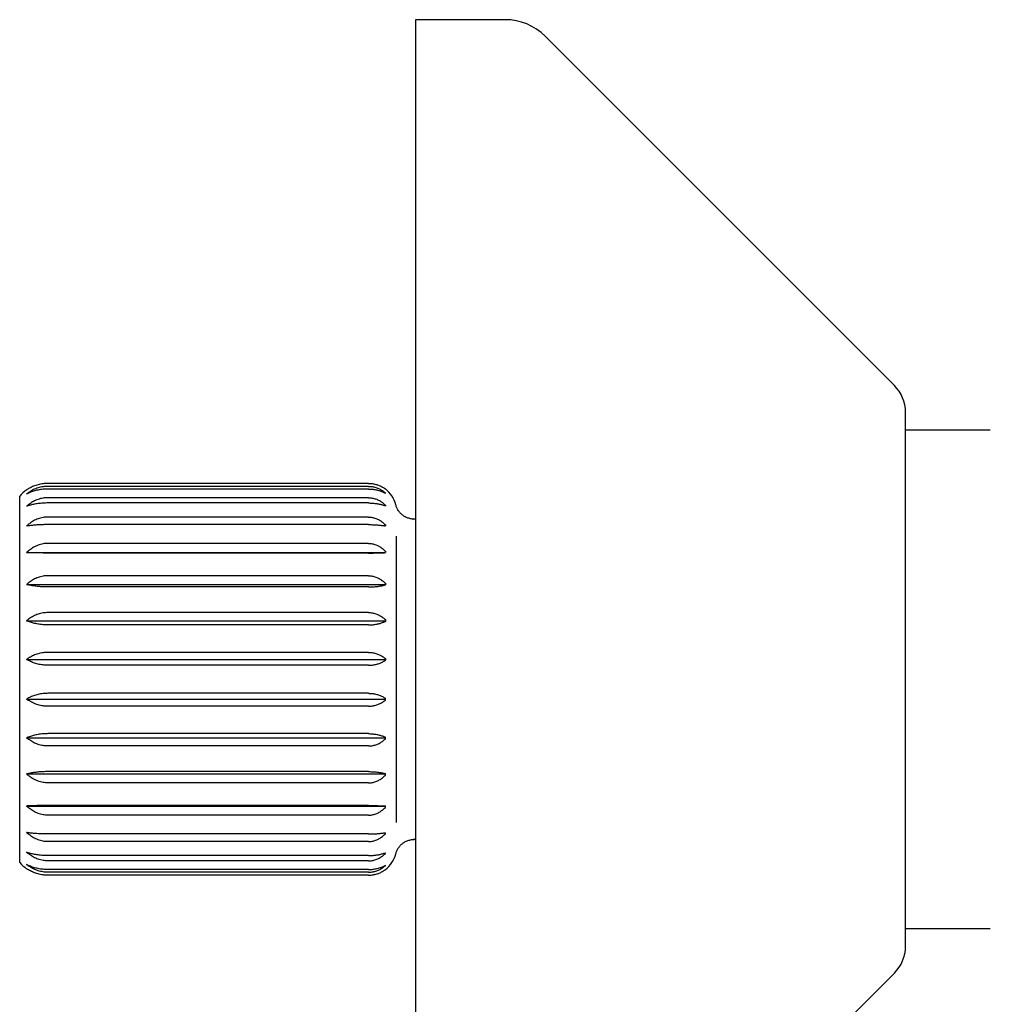
# Model space of a CAD drawing. Units: millimetres. Extents: x 8 to 906, y 8 to 524.
# Drawn here: x 633 to 685, y 422 to 475 of the extents above; entities that cross this region are included whole.
import ezdxf

# ---------------------------------------------------------------- set-up
doc = ezdxf.new("R2010")
doc.units = ezdxf.units.MM

msp = doc.modelspace()

# ---------------------------------------------------------------- linework, layer by layer
at = {"color": 7, "linetype": 'Continuous', "lineweight": 30}
for p, q in [((658.943, 474.685), (654.185, 474.685)), ((654.185, 474.685), (654.185, 404.685)), ((679.6, 455.27), (661.064, 473.806)), ((684.683, 452.905), (680.185, 452.905)), ((651.685, 450.079), (634.685, 450.079)), ((651.685, 449.923), (634.685, 449.923)), ((633.185, 429.962), (633.185, 449.407)), ((651.685, 449.78), (634.685, 449.78)), ((651.685, 449.32), (634.685, 449.32)), ((652.534, 449.82), (652.585, 449.784)), ((652.585, 449.785), (652.585, 449.784)), ((652.585, 449.553), (652.585, 449.574)), ((651.685, 449.04), (634.685, 449.04)), ((652.585, 448.931), (652.585, 448.891)), ((651.685, 448.296), (634.685, 448.296)), ((651.685, 447.891), (634.685, 447.891)), ((652.585, 447.885), (652.585, 447.826)), ((654.05, 448.183), (654.045, 448.185)), ((654.06, 448.185), (654.046, 448.185)), ((654.051, 448.182), (654.065, 448.185)), ((654.185, 448.185), (654.065, 448.185)), ((653.185, 432.091), (653.185, 447.278)), ((651.685, 446.896), (634.685, 446.896)), ((633.555, 446.409), (652.585, 446.409)), ((651.685, 446.384), (634.685, 446.384)), ((652.585, 446.48), (652.585, 446.406)), ((651.685, 445.18), (634.685, 445.18)), ((633.555, 444.71), (652.585, 444.71)), ((652.585, 444.778), (652.585, 444.691)), ((651.685, 444.583), (634.685, 444.583)), ((651.685, 443.224), (634.685, 443.224)), ((633.555, 442.79), (652.585, 442.79)), ((651.685, 442.569), (634.685, 442.569)), ((652.585, 442.853), (652.585, 442.758)), ((651.685, 441.113), (634.685, 441.113)), ((633.555, 440.735), (652.585, 440.735)), ((652.585, 440.79), (652.585, 440.691)), ((651.685, 440.429), (634.685, 440.429)), ((651.685, 438.94), (634.685, 438.94)), ((633.555, 438.634), (652.585, 438.634)), ((652.585, 438.579), (652.585, 438.678)), ((651.685, 438.256), (634.685, 438.256)), ((651.685, 436.8), (634.685, 436.8)), ((633.555, 436.579), (652.585, 436.579)), ((652.585, 436.516), (652.585, 436.611)), ((651.685, 436.145), (634.685, 436.145)), ((651.685, 434.786), (634.685, 434.786)), ((633.555, 434.66), (652.585, 434.66)), ((651.685, 434.189), (634.685, 434.189)), ((652.585, 434.591), (652.585, 434.678)), ((633.555, 432.96), (652.585, 432.96)), ((651.685, 432.985), (634.685, 432.985)), ((652.585, 432.889), (652.585, 432.963)), ((651.685, 432.474), (634.685, 432.474)), ((651.685, 431.478), (634.685, 431.478)), ((651.685, 431.073), (634.685, 431.073)), ((652.585, 431.484), (652.585, 431.543)), ((654.185, 431.185), (654.065, 431.185)), ((651.685, 430.329), (634.685, 430.329)), ((651.685, 430.049), (634.685, 430.049)), ((652.585, 430.438), (652.585, 430.478)), ((651.685, 429.589), (634.685, 429.589)), ((652.534, 429.549), (652.585, 429.585)), ((652.585, 429.795), (652.585, 429.816)), ((652.585, 429.585), (652.585, 429.585)), ((651.685, 429.446), (634.685, 429.446)), ((651.685, 429.29), (634.685, 429.29)), ((680.185, 426.464), (684.683, 426.464)), ((661.064, 405.563), (679.6, 424.099))]:
    msp.add_line(p, q, dxfattribs=at)
for centre, radius, start, end in [((658.943, 471.685), 3, 45, 90), ((678.185, 453.856), 2, 0, 45), ((634.685, 448.085), 2, 124.3477, 138.5904), ((651.685, 448.585), 1.5, 13.7514, 53.1301), ((651.685, 430.785), 1.5, 306.8699, 346.2169), ((634.685, 431.285), 2, 221.4096, 235.5967), ((678.185, 425.513), 2, 315, 0)]:
    msp.add_arc(centre, radius, start, end, dxfattribs=at)
for points, knots in [([(680.185, 427.248), (680.185, 427.314), (680.185, 427.446), (680.185, 427.656), (680.185, 427.876), (680.185, 428.089), (680.185, 428.293), (680.185, 428.487), (680.185, 428.689), (680.185, 428.894), (680.185, 429.101), (680.185, 429.304), (680.185, 429.512), (680.185, 429.725), (680.185, 429.942), (680.185, 430.164), (680.185, 430.39), (680.185, 430.648), (680.185, 430.939), (680.185, 431.265), (680.185, 431.597), (680.185, 431.936), (680.185, 432.281), (680.185, 432.634), (680.185, 433.015), (680.185, 433.426), (680.185, 433.866), (680.185, 434.314), (680.185, 434.768), (680.185, 435.228), (680.185, 435.672), (680.185, 436.097), (680.185, 436.503), (680.185, 436.911), (680.185, 437.321), (680.185, 437.734), (680.185, 438.149), (680.185, 438.56), (680.185, 438.966), (680.185, 439.367), (680.185, 439.767), (680.185, 440.118), (680.185, 440.419), (680.185, 440.67), (680.185, 440.922), (680.185, 441.173), (680.185, 441.483), (680.185, 441.851), (680.185, 442.276), (680.185, 442.698), (680.185, 443.088), (680.185, 443.445), (680.185, 443.771), (680.185, 444.088), (680.185, 444.441), (680.185, 444.826), (680.185, 445.248), (680.185, 445.665), (680.185, 446.075), (680.185, 446.465), (680.185, 446.834), (680.185, 447.182), (680.185, 447.524), (680.185, 447.835), (680.185, 448.117), (680.185, 448.372), (680.185, 448.627), (680.185, 448.874), (680.185, 449.111), (680.185, 449.334), (680.185, 449.553), (680.185, 449.768), (680.185, 449.978), (680.185, 450.183), (680.185, 450.384), (680.185, 450.603), (680.185, 450.838), (680.185, 451.086), (680.185, 451.324), (680.185, 451.553), (680.185, 451.771), (680.185, 451.98), (680.185, 452.191), (680.185, 452.402), (680.185, 452.61), (680.185, 452.802), (680.185, 452.979), (680.185, 453.14), (680.185, 453.279), (680.185, 453.397), (680.185, 453.497), (680.185, 453.584), (680.185, 453.66), (680.185, 453.723), (680.185, 453.775), (680.185, 453.813), (680.185, 453.84), (680.185, 453.854), (680.185, 453.855), (680.185, 453.855)], [0, 0, 0, 0, 0.010877, 0.021735, 0.032584, 0.043431, 0.051959, 0.060497, 0.069048, 0.078097, 0.086177, 0.094247, 0.102313, 0.110378, 0.118446, 0.12652, 0.134605, 0.142703, 0.15365, 0.164575, 0.175488, 0.186398, 0.197313, 0.208243, 0.219197, 0.232239, 0.245252, 0.258251, 0.271252, 0.28427, 0.29732, 0.308501, 0.319659, 0.330804, 0.341945, 0.353092, 0.364255, 0.375444, 0.386172, 0.39688, 0.407575, 0.418266, 0.424988, 0.431715, 0.438447, 0.445188, 0.451939, 0.46347, 0.47498, 0.486478, 0.497975, 0.507015, 0.516067, 0.525135, 0.533696, 0.545885, 0.558062, 0.570238, 0.582426, 0.59464, 0.605515, 0.616372, 0.62722, 0.638068, 0.646596, 0.655135, 0.663687, 0.672737, 0.680816, 0.688887, 0.696953, 0.705018, 0.713086, 0.72116, 0.729245, 0.737343, 0.74829, 0.759215, 0.770128, 0.781038, 0.791953, 0.802883, 0.813837, 0.826879, 0.839892, 0.852891, 0.865892, 0.87891, 0.89196, 0.903141, 0.914299, 0.925444, 0.936585, 0.947732, 0.958895, 0.970084, 0.980812, 0.99152, 1, 1, 1, 1]), ([(634.685, 450.079), (634.641, 450.078), (634.553, 450.076), (634.421, 450.063), (634.289, 450.042), (634.16, 450.012), (634.037, 449.975), (633.919, 449.932), (633.805, 449.881), (633.707, 449.83), (633.624, 449.78), (633.578, 449.75), (633.555, 449.735)], [0, 0, 0, 0, 0.104304, 0.20946, 0.317256, 0.425932, 0.530219, 0.635203, 0.742212, 0.849849, 0.924835, 1, 1, 1, 1]), ([(634.685, 449.923), (634.641, 449.922), (634.553, 449.92), (634.421, 449.905), (634.289, 449.879), (634.16, 449.844), (634.037, 449.8), (633.919, 449.749), (633.805, 449.689), (633.707, 449.628), (633.624, 449.569), (633.578, 449.533), (633.555, 449.515)], [0, 0, 0, 0, 0.1043039, 0.2094599, 0.3172561, 0.4259318, 0.5302193, 0.6352027, 0.742212, 0.8498488, 0.9248353, 1, 1, 1, 1]), ([(651.685, 450.079), (651.718, 450.078), (651.785, 450.077), (651.884, 450.067), (651.984, 450.051), (652.08, 450.028), (652.173, 450.001), (652.262, 449.968), (652.348, 449.93), (652.431, 449.886), (652.511, 449.838), (652.56, 449.802), (652.585, 449.784)], [0, 0, 0, 0, 0.097172, 0.195144, 0.29559, 0.396858, 0.494014, 0.591815, 0.691488, 0.791739, 0.895608, 1, 1, 1, 1]), ([(651.685, 449.923), (651.718, 449.923), (651.785, 449.921), (651.884, 449.909), (651.984, 449.89), (652.08, 449.864), (652.173, 449.83), (652.262, 449.791), (652.348, 449.746), (652.431, 449.695), (652.511, 449.638), (652.56, 449.595), (652.585, 449.574)], [0, 0, 0, 0, 0.097172, 0.195144, 0.29559, 0.396858, 0.494014, 0.591815, 0.691489, 0.791739, 0.895608, 1, 1, 1, 1]), ([(634.685, 449.78), (634.641, 449.779), (634.553, 449.778), (634.421, 449.768), (634.289, 449.752), (634.16, 449.729), (634.037, 449.7), (633.919, 449.667), (633.805, 449.628), (633.707, 449.588), (633.624, 449.55), (633.578, 449.527), (633.555, 449.515)], [0, 0, 0, 0, 0.104304, 0.20946, 0.317256, 0.425932, 0.530219, 0.635203, 0.742212, 0.849849, 0.924835, 1, 1, 1, 1]), ([(634.685, 449.32), (634.641, 449.319), (634.553, 449.317), (634.421, 449.3), (634.289, 449.271), (634.16, 449.232), (634.037, 449.183), (633.919, 449.126), (633.805, 449.059), (633.707, 448.991), (633.624, 448.926), (633.578, 448.886), (633.555, 448.866)], [0, 0, 0, 0, 0.104304, 0.20946, 0.317256, 0.425932, 0.530219, 0.635203, 0.742212, 0.849849, 0.924835, 1, 1, 1, 1]), ([(651.685, 449.78), (651.718, 449.78), (651.785, 449.779), (651.884, 449.771), (651.984, 449.759), (652.08, 449.741), (652.173, 449.72), (652.262, 449.694), (652.348, 449.665), (652.431, 449.632), (652.511, 449.595), (652.56, 449.567), (652.585, 449.553)], [0, 0, 0, 0, 0.097172, 0.195144, 0.29559, 0.396858, 0.494014, 0.591815, 0.691489, 0.791739, 0.895608, 1, 1, 1, 1]), ([(651.685, 449.32), (651.718, 449.319), (651.785, 449.318), (651.884, 449.305), (651.984, 449.283), (652.08, 449.254), (652.173, 449.217), (652.262, 449.173), (652.348, 449.123), (652.431, 449.066), (652.511, 449.002), (652.56, 448.955), (652.585, 448.931)], [0, 0, 0, 0, 0.097172, 0.195144, 0.29559, 0.396858, 0.494014, 0.591815, 0.691489, 0.791739, 0.895608, 1, 1, 1, 1]), ([(634.685, 449.04), (634.641, 449.04), (634.553, 449.039), (634.421, 449.032), (634.289, 449.021), (634.16, 449.006), (634.037, 448.988), (633.919, 448.965), (633.805, 448.94), (633.707, 448.914), (633.624, 448.889), (633.578, 448.873), (633.555, 448.866)], [0, 0, 0, 0, 0.104304, 0.20946, 0.317256, 0.425932, 0.530219, 0.635203, 0.742212, 0.849849, 0.924835, 1, 1, 1, 1]), ([(651.685, 449.04), (651.718, 449.04), (651.785, 449.039), (651.884, 449.034), (651.984, 449.026), (652.08, 449.015), (652.173, 449), (652.262, 448.984), (652.348, 448.965), (652.431, 448.942), (652.511, 448.918), (652.56, 448.9), (652.585, 448.891)], [0, 0, 0, 0, 0.097172, 0.195144, 0.29559, 0.396858, 0.494014, 0.591815, 0.691489, 0.791739, 0.895608, 1, 1, 1, 1]), ([(654.059, 448.187), (654.047, 448.187), (654.002, 448.189), (653.925, 448.201), (653.829, 448.224), (653.735, 448.257), (653.646, 448.298), (653.57, 448.343), (653.506, 448.388), (653.451, 448.433), (653.395, 448.486), (653.337, 448.55), (653.28, 448.627), (653.232, 448.708), (653.193, 448.787), (653.164, 448.863), (653.149, 448.917), (653.141, 448.945)], [0, 0, 0, 0, 0.029364, 0.104365, 0.183276, 0.262201, 0.339038, 0.413788, 0.468489, 0.522363, 0.58186, 0.649399, 0.724975, 0.808589, 0.868816, 0.93262, 1, 1, 1, 1]), ([(654.112, 448.185), (654.082, 448.185), (654.02, 448.187), (653.925, 448.201), (653.829, 448.224), (653.735, 448.257), (653.646, 448.298), (653.57, 448.343), (653.506, 448.388), (653.451, 448.433), (653.395, 448.486), (653.337, 448.55), (653.28, 448.627), (653.232, 448.708), (653.193, 448.787), (653.164, 448.863), (653.149, 448.917), (653.141, 448.944)], [0, 0, 0, 0, 0.068201, 0.14021, 0.215963, 0.291729, 0.365491, 0.437249, 0.489761, 0.541479, 0.598594, 0.663429, 0.735981, 0.816248, 0.874065, 0.935315, 1, 1, 1, 1]), ([(634.685, 448.296), (634.641, 448.295), (634.553, 448.293), (634.421, 448.274), (634.289, 448.244), (634.16, 448.203), (634.037, 448.151), (633.919, 448.09), (633.805, 448.02), (633.707, 447.948), (633.624, 447.879), (633.578, 447.837), (633.555, 447.815)], [0, 0, 0, 0, 0.104304, 0.20946, 0.317256, 0.425932, 0.530219, 0.635203, 0.742212, 0.849849, 0.924835, 1, 1, 1, 1]), ([(651.685, 448.296), (651.718, 448.295), (651.785, 448.293), (651.884, 448.28), (651.984, 448.257), (652.08, 448.226), (652.173, 448.187), (652.262, 448.141), (652.348, 448.088), (652.431, 448.027), (652.511, 447.96), (652.56, 447.91), (652.585, 447.885)], [0, 0, 0, 0, 0.097172, 0.195144, 0.29559, 0.396858, 0.494014, 0.591815, 0.691489, 0.791739, 0.895608, 1, 1, 1, 1]), ([(634.685, 447.891), (634.641, 447.891), (634.553, 447.891), (634.421, 447.888), (634.289, 447.883), (634.16, 447.877), (634.037, 447.868), (633.919, 447.859), (633.805, 447.848), (633.707, 447.836), (633.624, 447.825), (633.578, 447.819), (633.555, 447.815)], [0, 0, 0, 0, 0.104304, 0.20946, 0.317256, 0.425932, 0.530219, 0.635203, 0.742212, 0.849849, 0.924835, 1, 1, 1, 1]), ([(651.685, 447.891), (651.718, 447.891), (651.785, 447.891), (651.884, 447.889), (651.984, 447.885), (652.08, 447.88), (652.173, 447.874), (652.262, 447.867), (652.348, 447.858), (652.431, 447.849), (652.511, 447.838), (652.56, 447.83), (652.585, 447.826)], [0, 0, 0, 0, 0.097172, 0.195144, 0.29559, 0.396858, 0.494014, 0.591815, 0.691489, 0.791739, 0.895608, 1, 1, 1, 1]), ([(634.685, 446.896), (634.641, 446.894), (634.553, 446.892), (634.421, 446.873), (634.289, 446.843), (634.16, 446.801), (634.037, 446.749), (633.919, 446.688), (633.805, 446.616), (633.707, 446.544), (633.624, 446.474), (633.578, 446.431), (633.555, 446.409)], [0, 0, 0, 0, 0.104304, 0.20946, 0.317256, 0.425932, 0.530219, 0.635203, 0.742212, 0.849849, 0.924835, 1, 1, 1, 1]), ([(651.685, 446.896), (651.718, 446.895), (651.785, 446.893), (651.884, 446.879), (651.984, 446.856), (652.08, 446.824), (652.173, 446.785), (652.262, 446.739), (652.348, 446.685), (652.431, 446.623), (652.511, 446.555), (652.56, 446.505), (652.585, 446.48)], [0, 0, 0, 0, 0.097172, 0.195144, 0.29559, 0.396858, 0.494014, 0.591815, 0.691489, 0.791739, 0.895608, 1, 1, 1, 1]), ([(634.685, 446.384), (634.641, 446.384), (634.553, 446.384), (634.421, 446.385), (634.289, 446.387), (634.16, 446.389), (634.037, 446.391), (633.919, 446.395), (633.805, 446.398), (633.707, 446.402), (633.624, 446.406), (633.578, 446.408), (633.555, 446.409)], [0, 0, 0, 0, 0.104304, 0.20946, 0.317256, 0.425932, 0.530219, 0.635203, 0.742212, 0.849849, 0.924835, 1, 1, 1, 1]), ([(651.685, 446.384), (651.718, 446.384), (651.785, 446.384), (651.884, 446.385), (651.984, 446.386), (652.08, 446.388), (652.173, 446.39), (652.262, 446.392), (652.348, 446.395), (652.431, 446.398), (652.511, 446.402), (652.56, 446.404), (652.585, 446.406)], [0, 0, 0, 0, 0.097172, 0.195144, 0.29559, 0.396858, 0.494014, 0.591815, 0.691489, 0.791739, 0.895608, 1, 1, 1, 1]), ([(634.685, 445.18), (634.641, 445.179), (634.553, 445.177), (634.421, 445.158), (634.289, 445.129), (634.16, 445.089), (634.037, 445.038), (633.919, 444.979), (633.805, 444.91), (633.707, 444.839), (633.624, 444.772), (633.578, 444.73), (633.555, 444.71)], [0, 0, 0, 0, 0.104304, 0.20946, 0.317256, 0.425932, 0.530219, 0.635203, 0.742212, 0.849849, 0.924835, 1, 1, 1, 1]), ([(651.685, 445.18), (651.718, 445.179), (651.785, 445.177), (651.884, 445.164), (651.984, 445.142), (652.08, 445.111), (652.173, 445.073), (652.262, 445.028), (652.348, 444.976), (652.431, 444.917), (652.511, 444.851), (652.56, 444.802), (652.585, 444.778)], [0, 0, 0, 0, 0.097172, 0.195144, 0.29559, 0.396858, 0.494014, 0.591815, 0.691489, 0.791739, 0.895608, 1, 1, 1, 1]), ([(634.685, 444.583), (634.644, 444.584), (634.56, 444.584), (634.434, 444.589), (634.308, 444.596), (634.178, 444.606), (634.047, 444.62), (633.915, 444.638), (633.789, 444.659), (633.667, 444.683), (633.593, 444.7), (633.555, 444.71)], [0, 0, 0, 0, 0.099293, 0.19932, 0.301616, 0.404669, 0.52153, 0.63895, 0.757283, 0.878243, 1, 1, 1, 1]), ([(651.685, 444.583), (651.717, 444.584), (651.781, 444.584), (651.877, 444.587), (651.972, 444.593), (652.064, 444.6), (652.152, 444.61), (652.24, 444.621), (652.33, 444.635), (652.42, 444.652), (652.506, 444.67), (652.559, 444.684), (652.585, 444.691)], [0, 0, 0, 0, 0.093393, 0.187495, 0.283788, 0.380809, 0.471344, 0.56241, 0.670031, 0.778398, 0.888882, 1, 1, 1, 1]), ([(634.685, 443.224), (634.641, 443.223), (634.553, 443.221), (634.421, 443.204), (634.289, 443.177), (634.16, 443.14), (634.037, 443.093), (633.919, 443.038), (633.805, 442.975), (633.707, 442.91), (633.624, 442.848), (633.578, 442.809), (633.555, 442.79)], [0, 0, 0, 0, 0.104304, 0.20946, 0.317256, 0.425932, 0.530219, 0.635203, 0.742212, 0.849849, 0.924835, 1, 1, 1, 1]), ([(651.685, 443.224), (651.718, 443.223), (651.785, 443.222), (651.884, 443.209), (651.984, 443.189), (652.08, 443.161), (652.173, 443.125), (652.262, 443.084), (652.348, 443.036), (652.431, 442.981), (652.511, 442.92), (652.56, 442.876), (652.585, 442.853)], [0, 0, 0, 0, 0.097172, 0.195144, 0.29559, 0.396858, 0.494014, 0.591815, 0.691489, 0.791739, 0.895608, 1, 1, 1, 1]), ([(634.685, 442.569), (634.641, 442.57), (634.553, 442.571), (634.421, 442.579), (634.289, 442.593), (634.16, 442.612), (634.037, 442.636), (633.919, 442.664), (633.805, 442.696), (633.707, 442.729), (633.624, 442.761), (633.578, 442.78), (633.555, 442.79)], [0, 0, 0, 0, 0.104304, 0.20946, 0.317256, 0.425932, 0.530219, 0.635203, 0.742212, 0.849849, 0.924835, 1, 1, 1, 1]), ([(651.685, 442.569), (651.718, 442.569), (651.785, 442.57), (651.884, 442.577), (651.984, 442.587), (652.08, 442.601), (652.173, 442.619), (652.262, 442.64), (652.348, 442.665), (652.431, 442.693), (652.511, 442.724), (652.56, 442.747), (652.585, 442.758)], [0, 0, 0, 0, 0.097172, 0.195144, 0.29559, 0.396858, 0.494014, 0.591815, 0.691489, 0.791739, 0.895608, 1, 1, 1, 1]), ([(634.685, 441.113), (634.641, 441.113), (634.553, 441.111), (634.421, 441.096), (634.289, 441.073), (634.16, 441.04), (634.037, 441), (633.919, 440.952), (633.805, 440.896), (633.707, 440.84), (633.624, 440.786), (633.578, 440.752), (633.555, 440.735)], [0, 0, 0, 0, 0.1043039, 0.2094599, 0.3172561, 0.4259318, 0.5302193, 0.6352027, 0.742212, 0.8498488, 0.9248353, 1, 1, 1, 1]), ([(651.685, 441.113), (651.718, 441.113), (651.785, 441.111), (651.884, 441.1), (651.984, 441.083), (652.08, 441.058), (652.173, 441.027), (652.262, 440.991), (652.348, 440.949), (652.431, 440.902), (652.511, 440.849), (652.56, 440.809), (652.585, 440.79)], [0, 0, 0, 0, 0.097172, 0.195144, 0.29559, 0.396858, 0.494014, 0.591815, 0.691488, 0.791739, 0.895608, 1, 1, 1, 1]), ([(634.685, 440.429), (634.641, 440.429), (634.553, 440.431), (634.421, 440.443), (634.289, 440.461), (634.16, 440.488), (634.037, 440.521), (633.919, 440.56), (633.805, 440.605), (633.707, 440.65), (633.624, 440.694), (633.578, 440.721), (633.555, 440.735)], [0, 0, 0, 0, 0.104304, 0.20946, 0.317256, 0.425932, 0.530219, 0.635203, 0.742212, 0.849849, 0.924835, 1, 1, 1, 1]), ([(651.685, 440.429), (651.718, 440.429), (651.785, 440.43), (651.884, 440.439), (651.984, 440.453), (652.08, 440.473), (652.173, 440.498), (652.262, 440.528), (652.348, 440.561), (652.431, 440.6), (652.511, 440.643), (652.56, 440.675), (652.585, 440.691)], [0, 0, 0, 0, 0.097172, 0.195144, 0.29559, 0.396858, 0.494014, 0.591815, 0.691488, 0.791739, 0.895608, 1, 1, 1, 1]), ([(634.685, 438.94), (634.641, 438.94), (634.553, 438.938), (634.421, 438.926), (634.289, 438.908), (634.16, 438.881), (634.037, 438.848), (633.919, 438.809), (633.805, 438.764), (633.707, 438.719), (633.624, 438.675), (633.578, 438.648), (633.555, 438.634)], [0, 0, 0, 0, 0.104304, 0.20946, 0.317256, 0.425932, 0.530219, 0.635203, 0.742212, 0.849849, 0.924835, 1, 1, 1, 1]), ([(651.685, 438.94), (651.718, 438.94), (651.785, 438.939), (651.884, 438.93), (651.984, 438.916), (652.08, 438.896), (652.173, 438.871), (652.262, 438.842), (652.348, 438.808), (652.431, 438.769), (652.511, 438.726), (652.56, 438.694), (652.585, 438.678)], [0, 0, 0, 0, 0.097172, 0.195144, 0.29559, 0.396858, 0.494014, 0.591815, 0.691488, 0.791739, 0.895608, 1, 1, 1, 1]), ([(634.685, 438.256), (634.641, 438.256), (634.553, 438.258), (634.421, 438.273), (634.289, 438.296), (634.16, 438.329), (634.037, 438.369), (633.919, 438.417), (633.805, 438.473), (633.707, 438.529), (633.624, 438.583), (633.578, 438.617), (633.555, 438.634)], [0, 0, 0, 0, 0.104304, 0.20946, 0.317256, 0.425932, 0.530219, 0.635203, 0.742212, 0.849849, 0.924835, 1, 1, 1, 1]), ([(651.685, 438.256), (651.718, 438.256), (651.785, 438.258), (651.884, 438.269), (651.984, 438.286), (652.08, 438.311), (652.173, 438.342), (652.262, 438.378), (652.348, 438.42), (652.431, 438.467), (652.511, 438.52), (652.56, 438.56), (652.585, 438.579)], [0, 0, 0, 0, 0.097172, 0.195144, 0.29559, 0.396858, 0.494014, 0.591815, 0.691488, 0.791739, 0.895608, 1, 1, 1, 1]), ([(634.685, 436.8), (634.641, 436.799), (634.553, 436.798), (634.421, 436.79), (634.289, 436.776), (634.16, 436.757), (634.037, 436.733), (633.919, 436.705), (633.805, 436.673), (633.707, 436.64), (633.624, 436.608), (633.578, 436.589), (633.555, 436.579)], [0, 0, 0, 0, 0.104304, 0.20946, 0.317256, 0.425932, 0.530219, 0.635203, 0.742212, 0.849849, 0.924835, 1, 1, 1, 1]), ([(651.685, 436.8), (651.718, 436.8), (651.785, 436.799), (651.884, 436.792), (651.984, 436.782), (652.08, 436.768), (652.173, 436.75), (652.262, 436.729), (652.348, 436.704), (652.431, 436.676), (652.511, 436.645), (652.56, 436.622), (652.585, 436.611)], [0, 0, 0, 0, 0.097172, 0.195144, 0.29559, 0.396858, 0.494014, 0.591815, 0.691489, 0.791739, 0.895608, 1, 1, 1, 1]), ([(634.685, 436.145), (634.641, 436.146), (634.553, 436.148), (634.421, 436.165), (634.289, 436.192), (634.16, 436.229), (634.037, 436.276), (633.919, 436.331), (633.805, 436.394), (633.707, 436.459), (633.624, 436.521), (633.578, 436.56), (633.555, 436.579)], [0, 0, 0, 0, 0.104304, 0.20946, 0.317256, 0.425932, 0.530219, 0.635203, 0.742212, 0.849849, 0.924835, 1, 1, 1, 1]), ([(651.685, 436.145), (651.718, 436.146), (651.785, 436.147), (651.884, 436.16), (651.984, 436.18), (652.08, 436.208), (652.173, 436.244), (652.262, 436.285), (652.348, 436.333), (652.431, 436.388), (652.511, 436.449), (652.56, 436.494), (652.585, 436.516)], [0, 0, 0, 0, 0.097172, 0.195144, 0.29559, 0.396858, 0.494014, 0.591815, 0.691489, 0.791739, 0.895608, 1, 1, 1, 1]), ([(634.685, 434.786), (634.641, 434.785), (634.553, 434.785), (634.421, 434.78), (634.289, 434.772), (634.16, 434.761), (634.037, 434.748), (633.919, 434.732), (633.805, 434.713), (633.707, 434.694), (633.624, 434.676), (633.578, 434.665), (633.555, 434.66)], [0, 0, 0, 0, 0.104304, 0.20946, 0.317256, 0.425932, 0.530219, 0.635203, 0.742212, 0.849849, 0.924835, 1, 1, 1, 1]), ([(651.685, 434.786), (651.718, 434.785), (651.785, 434.785), (651.884, 434.781), (651.984, 434.775), (652.08, 434.767), (652.173, 434.757), (652.262, 434.745), (652.348, 434.731), (652.431, 434.715), (652.511, 434.697), (652.56, 434.684), (652.585, 434.678)], [0, 0, 0, 0, 0.097172, 0.195144, 0.29559, 0.396858, 0.494014, 0.591815, 0.691489, 0.791739, 0.895608, 1, 1, 1, 1]), ([(634.685, 434.189), (634.641, 434.19), (634.553, 434.193), (634.421, 434.211), (634.289, 434.24), (634.16, 434.28), (634.037, 434.331), (633.919, 434.39), (633.805, 434.459), (633.707, 434.53), (633.624, 434.597), (633.578, 434.639), (633.555, 434.66)], [0, 0, 0, 0, 0.104304, 0.20946, 0.317256, 0.425932, 0.530219, 0.635203, 0.742212, 0.849849, 0.924835, 1, 1, 1, 1]), ([(651.685, 434.189), (651.718, 434.19), (651.785, 434.192), (651.884, 434.205), (651.984, 434.227), (652.08, 434.258), (652.173, 434.296), (652.262, 434.341), (652.348, 434.393), (652.431, 434.452), (652.511, 434.518), (652.56, 434.567), (652.585, 434.591)], [0, 0, 0, 0, 0.097172, 0.195144, 0.29559, 0.396858, 0.494014, 0.591815, 0.691489, 0.791739, 0.895608, 1, 1, 1, 1]), ([(634.685, 432.985), (634.641, 432.985), (634.553, 432.985), (634.421, 432.984), (634.289, 432.982), (634.16, 432.98), (634.037, 432.978), (633.919, 432.974), (633.805, 432.971), (633.707, 432.967), (633.624, 432.963), (633.578, 432.961), (633.555, 432.96)], [0, 0, 0, 0, 0.104304, 0.20946, 0.317256, 0.425932, 0.530219, 0.635203, 0.742212, 0.849849, 0.924835, 1, 1, 1, 1]), ([(634.685, 432.474), (634.641, 432.475), (634.553, 432.477), (634.421, 432.496), (634.289, 432.526), (634.16, 432.568), (634.037, 432.62), (633.919, 432.681), (633.805, 432.753), (633.707, 432.825), (633.624, 432.895), (633.578, 432.938), (633.555, 432.96)], [0, 0, 0, 0, 0.104304, 0.20946, 0.317256, 0.425932, 0.530219, 0.635203, 0.742212, 0.849849, 0.924835, 1, 1, 1, 1]), ([(651.685, 432.985), (651.718, 432.985), (651.785, 432.985), (651.884, 432.984), (651.984, 432.983), (652.08, 432.982), (652.173, 432.979), (652.262, 432.977), (652.348, 432.974), (652.431, 432.971), (652.511, 432.967), (652.56, 432.965), (652.585, 432.963)], [0, 0, 0, 0, 0.097172, 0.195144, 0.29559, 0.396858, 0.494014, 0.591815, 0.691489, 0.791739, 0.895608, 1, 1, 1, 1]), ([(651.685, 432.474), (651.718, 432.474), (651.785, 432.476), (651.884, 432.49), (651.984, 432.513), (652.08, 432.545), (652.173, 432.584), (652.262, 432.63), (652.348, 432.684), (652.431, 432.746), (652.511, 432.814), (652.56, 432.864), (652.585, 432.889)], [0, 0, 0, 0, 0.097172, 0.195144, 0.29559, 0.396858, 0.494014, 0.591815, 0.691489, 0.791739, 0.895608, 1, 1, 1, 1]), ([(634.685, 431.478), (634.641, 431.478), (634.553, 431.478), (634.421, 431.481), (634.289, 431.486), (634.16, 431.492), (634.037, 431.501), (633.919, 431.51), (633.805, 431.521), (633.707, 431.533), (633.624, 431.544), (633.578, 431.55), (633.555, 431.554)], [0, 0, 0, 0, 0.104304, 0.20946, 0.317256, 0.425932, 0.530219, 0.635203, 0.742212, 0.849849, 0.924835, 1, 1, 1, 1]), ([(634.685, 431.073), (634.641, 431.074), (634.553, 431.076), (634.421, 431.095), (634.289, 431.125), (634.16, 431.166), (634.037, 431.218), (633.919, 431.279), (633.805, 431.349), (633.707, 431.421), (633.624, 431.49), (633.578, 431.532), (633.555, 431.554)], [0, 0, 0, 0, 0.104304, 0.20946, 0.317256, 0.425932, 0.530219, 0.635203, 0.742212, 0.849849, 0.924835, 1, 1, 1, 1]), ([(651.685, 431.478), (651.718, 431.478), (651.785, 431.478), (651.884, 431.48), (651.984, 431.484), (652.08, 431.489), (652.173, 431.495), (652.262, 431.502), (652.348, 431.511), (652.431, 431.52), (652.511, 431.531), (652.56, 431.539), (652.585, 431.543)], [0, 0, 0, 0, 0.097172, 0.195144, 0.29559, 0.396858, 0.494014, 0.591815, 0.691489, 0.791739, 0.895608, 1, 1, 1, 1]), ([(651.685, 431.073), (651.718, 431.074), (651.785, 431.076), (651.884, 431.09), (651.984, 431.112), (652.08, 431.143), (652.173, 431.182), (652.262, 431.228), (652.348, 431.281), (652.431, 431.342), (652.511, 431.409), (652.56, 431.459), (652.585, 431.484)], [0, 0, 0, 0, 0.097172, 0.195144, 0.29559, 0.396858, 0.494014, 0.591815, 0.691489, 0.791739, 0.895608, 1, 1, 1, 1]), ([(653.141, 430.425), (653.149, 430.452), (653.164, 430.506), (653.193, 430.582), (653.232, 430.661), (653.28, 430.742), (653.337, 430.819), (653.395, 430.883), (653.451, 430.936), (653.506, 430.981), (653.57, 431.026), (653.646, 431.071), (653.735, 431.112), (653.829, 431.145), (653.925, 431.168), (654.02, 431.182), (654.082, 431.184), (654.112, 431.185)], [0, 0, 0, 0, 0.064687, 0.125939, 0.183758, 0.264029, 0.336585, 0.401423, 0.458541, 0.510262, 0.562775, 0.634537, 0.708302, 0.784072, 0.859828, 0.93183, 1, 1, 1, 1]), ([(653.141, 430.425), (653.149, 430.452), (653.164, 430.506), (653.193, 430.582), (653.232, 430.661), (653.28, 430.742), (653.337, 430.819), (653.395, 430.883), (653.451, 430.936), (653.506, 430.981), (653.57, 431.026), (653.646, 431.071), (653.735, 431.112), (653.829, 431.145), (653.925, 431.168), (653.997, 431.18), (654.036, 431.181), (654.044, 431.181)], [0, 0, 0, 0, 0.068216, 0.132811, 0.193785, 0.278435, 0.354948, 0.423323, 0.483557, 0.538099, 0.593477, 0.669154, 0.746943, 0.826846, 0.906735, 0.982676, 1, 1, 1, 1]), ([(634.685, 430.329), (634.641, 430.329), (634.553, 430.33), (634.421, 430.337), (634.289, 430.348), (634.16, 430.363), (634.037, 430.381), (633.919, 430.404), (633.805, 430.429), (633.707, 430.455), (633.624, 430.48), (633.578, 430.496), (633.555, 430.503)], [0, 0, 0, 0, 0.104304, 0.20946, 0.317256, 0.425932, 0.530219, 0.635203, 0.742212, 0.849849, 0.924835, 1, 1, 1, 1]), ([(634.685, 430.049), (634.641, 430.05), (634.553, 430.052), (634.421, 430.069), (634.289, 430.098), (634.16, 430.137), (634.037, 430.186), (633.919, 430.243), (633.805, 430.31), (633.707, 430.378), (633.624, 430.443), (633.578, 430.483), (633.555, 430.503)], [0, 0, 0, 0, 0.104304, 0.20946, 0.317256, 0.425932, 0.530219, 0.635203, 0.742212, 0.849849, 0.924835, 1, 1, 1, 1]), ([(651.685, 430.329), (651.718, 430.329), (651.785, 430.33), (651.884, 430.335), (651.984, 430.343), (652.08, 430.354), (652.173, 430.369), (652.262, 430.385), (652.348, 430.405), (652.431, 430.427), (652.511, 430.451), (652.56, 430.469), (652.585, 430.478)], [0, 0, 0, 0, 0.097172, 0.195144, 0.29559, 0.396858, 0.494014, 0.591815, 0.691489, 0.791739, 0.895608, 1, 1, 1, 1]), ([(651.685, 430.049), (651.718, 430.05), (651.785, 430.051), (651.884, 430.064), (651.984, 430.086), (652.08, 430.115), (652.173, 430.152), (652.262, 430.196), (652.348, 430.246), (652.431, 430.303), (652.511, 430.367), (652.56, 430.414), (652.585, 430.438)], [0, 0, 0, 0, 0.097172, 0.195144, 0.29559, 0.396858, 0.494014, 0.591815, 0.691489, 0.791739, 0.895608, 1, 1, 1, 1]), ([(634.685, 429.589), (634.641, 429.59), (634.553, 429.591), (634.421, 429.601), (634.289, 429.617), (634.16, 429.64), (634.037, 429.669), (633.919, 429.702), (633.805, 429.741), (633.707, 429.781), (633.624, 429.819), (633.578, 429.842), (633.555, 429.854)], [0, 0, 0, 0, 0.104304, 0.20946, 0.317256, 0.425932, 0.530219, 0.635203, 0.742212, 0.849849, 0.924835, 1, 1, 1, 1]), ([(634.685, 429.446), (634.641, 429.447), (634.553, 429.449), (634.421, 429.464), (634.289, 429.49), (634.16, 429.525), (634.037, 429.569), (633.919, 429.62), (633.805, 429.68), (633.707, 429.741), (633.624, 429.8), (633.578, 429.836), (633.555, 429.854)], [0, 0, 0, 0, 0.1043039, 0.2094599, 0.3172561, 0.4259318, 0.5302193, 0.6352027, 0.742212, 0.8498488, 0.9248353, 1, 1, 1, 1]), ([(634.685, 429.29), (634.641, 429.291), (634.553, 429.293), (634.421, 429.306), (634.289, 429.327), (634.16, 429.357), (634.037, 429.394), (633.919, 429.437), (633.805, 429.488), (633.707, 429.539), (633.624, 429.589), (633.578, 429.619), (633.555, 429.635)], [0, 0, 0, 0, 0.104304, 0.20946, 0.317256, 0.425932, 0.530219, 0.635203, 0.742212, 0.849849, 0.924835, 1, 1, 1, 1]), ([(651.685, 429.589), (651.718, 429.589), (651.785, 429.59), (651.884, 429.598), (651.984, 429.61), (652.08, 429.628), (652.173, 429.649), (652.262, 429.675), (652.348, 429.704), (652.431, 429.737), (652.511, 429.774), (652.56, 429.802), (652.585, 429.816)], [0, 0, 0, 0, 0.097172, 0.195144, 0.29559, 0.396858, 0.494014, 0.591815, 0.691489, 0.791739, 0.895608, 1, 1, 1, 1]), ([(651.685, 429.446), (651.718, 429.446), (651.785, 429.448), (651.884, 429.46), (651.984, 429.479), (652.08, 429.505), (652.173, 429.539), (652.262, 429.578), (652.348, 429.623), (652.431, 429.674), (652.511, 429.731), (652.56, 429.774), (652.585, 429.795)], [0, 0, 0, 0, 0.097172, 0.195144, 0.29559, 0.396858, 0.494014, 0.591815, 0.691489, 0.791739, 0.895608, 1, 1, 1, 1]), ([(651.685, 429.29), (651.718, 429.291), (651.785, 429.292), (651.884, 429.302), (651.984, 429.318), (652.08, 429.341), (652.173, 429.368), (652.262, 429.401), (652.348, 429.439), (652.431, 429.483), (652.511, 429.531), (652.56, 429.567), (652.585, 429.585)], [0, 0, 0, 0, 0.097172, 0.195144, 0.29559, 0.396858, 0.494014, 0.591815, 0.691488, 0.791739, 0.895608, 1, 1, 1, 1]), ([(680.185, 425.514), (680.185, 425.514), (680.185, 425.512), (680.185, 425.524), (680.185, 425.552), (680.185, 425.596), (680.185, 425.653), (680.185, 425.723), (680.185, 425.808), (680.185, 425.906), (680.185, 426.019), (680.185, 426.144), (680.185, 426.285), (680.185, 426.444), (680.185, 426.622), (680.185, 426.815), (680.185, 427.022), (680.185, 427.173), (680.185, 427.248)], [0, 0, 0, 0, 0.019579, 0.086395, 0.153294, 0.220351, 0.283837, 0.347194, 0.410487, 0.473779, 0.537135, 0.600619, 0.662622, 0.730113, 0.797519, 0.864917, 0.932385, 1, 1, 1, 1])]:
    msp.add_open_spline(points, degree=3, knots=knots, dxfattribs=at)

doc.saveas('drawing.dxf')
